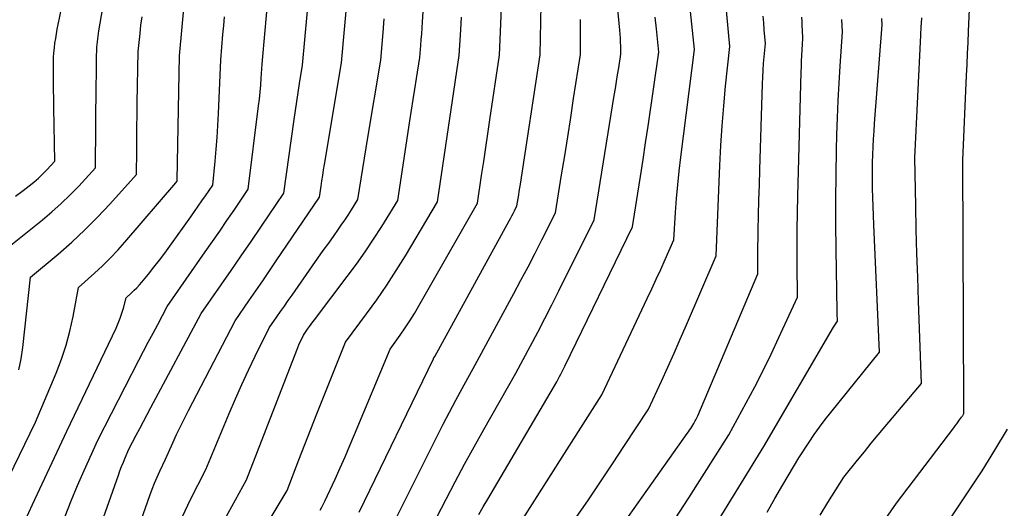
# Model space of a CAD drawing. Units: inches. Extents: x 2630767 to 2632778, y 1493729 to 1496298.
# Drawn here: x 2632021 to 2632103, y 1494245 to 1494285 of the extents above; entities that cross this region are included whole.
import ezdxf

# ---------------------------------------------------------------- set-up
doc = ezdxf.new("R2010")
doc.units = ezdxf.units.IN
doc.header["$MEASUREMENT"] = 0
doc.layers.add('Tile_2737_17_NW_contour_2ft', color=25, linetype='Continuous')

msp = doc.modelspace()

# ---------------------------------------------------------------- linework, layer by layer
at = {"layer": 'Tile_2737_17_NW_contour_2ft'}
for points in [[(2632054.91, 1494242.42, 8396), (2632056.42, 1494245.366, 8396), (2632057.185, 1494246.834, 8396), (2632057.963, 1494248.294, 8396), (2632058.761, 1494249.744, 8396), (2632059.572, 1494251.186, 8396), (2632062.25, 1494255.87, 8396), (2632063.46, 1494258.153, 8396), (2632064.06, 1494259.297, 8396), (2632064.654, 1494260.444, 8396), (2632065.24, 1494261.596, 8396), (2632065.818, 1494262.751, 8396), (2632068.76, 1494268.68, 8396), (2632070.449, 1494279.041, 8396), (2632070.543, 1494279.618, 8396), (2632070.636, 1494280.194, 8396), (2632070.727, 1494280.77, 8396), (2632070.819, 1494281.347, 8396), (2632071, 1494282.5, 8396), (2632070.987, 1494283.161, 8396), (2632070.976, 1494283.492, 8396), (2632070.961, 1494283.822, 8396), (2632070.938, 1494284.152, 8396), (2632070.911, 1494284.481, 8396), (2632070.03, 1494293.78, 8396)], [(2632061.865, 1494242.223, 8400), (2632069.42, 1494254.07, 8400), (2632073.199, 1494262.1, 8400), (2632073.576, 1494262.91, 8400), (2632073.95, 1494263.722, 8400), (2632074.317, 1494264.537, 8400), (2632074.68, 1494265.353, 8400), (2632075.4, 1494266.99, 8400), (2632075.55, 1494269.294, 8400), (2632075.636, 1494270.445, 8400), (2632075.735, 1494271.595, 8400), (2632075.856, 1494272.742, 8400), (2632075.991, 1494273.889, 8400), (2632077.13, 1494282.88, 8400), (2632075.954, 1494294.25, 8400)], [(2632036.421, 1494240.885, 8386), (2632039.78, 1494246.98, 8386), (2632043.965, 1494257.811, 8386), (2632044.049, 1494258.023, 8386), (2632044.137, 1494258.233, 8386), (2632044.229, 1494258.441, 8386), (2632044.325, 1494258.648, 8386), (2632044.52, 1494259.06, 8386), (2632044.632, 1494259.225, 8386), (2632044.688, 1494259.306, 8386), (2632044.746, 1494259.388, 8386), (2632044.804, 1494259.469, 8386), (2632044.862, 1494259.549, 8386), (2632045.032, 1494259.778, 8386), (2632045.176, 1494259.973, 8386), (2632045.321, 1494260.166, 8386), (2632045.466, 1494260.36, 8386), (2632045.612, 1494260.553, 8386), (2632048.187, 1494263.945, 8386), (2632048.938, 1494264.964, 8386), (2632049.67, 1494265.997, 8386), (2632050.372, 1494267.05, 8386), (2632051.055, 1494268.117, 8386), (2632052.39, 1494270.27, 8386), (2632053.396, 1494276.94, 8386), (2632053.53, 1494277.819, 8386), (2632053.666, 1494278.698, 8386), (2632053.805, 1494279.576, 8386), (2632053.945, 1494280.454, 8386), (2632054.23, 1494282.21, 8386), (2632054.311, 1494283.202, 8386), (2632054.351, 1494283.699, 8386), (2632054.39, 1494284.195, 8386), (2632054.426, 1494284.691, 8386), (2632054.461, 1494285.188, 8386), (2632054.94, 1494292.21, 8386)], [(2632024.71, 1494234.99, 8380), (2632029.097, 1494247.387, 8380), (2632029.23, 1494247.751, 8380), (2632029.367, 1494248.113, 8380), (2632029.513, 1494248.472, 8380), (2632029.663, 1494248.829, 8380), (2632029.97, 1494249.54, 8380), (2632030.576, 1494250.701, 8380), (2632030.88, 1494251.281, 8380), (2632031.185, 1494251.86, 8380), (2632031.492, 1494252.439, 8380), (2632031.8, 1494253.017, 8380), (2632036, 1494260.85, 8380), (2632037.669, 1494263.251, 8380), (2632038.502, 1494264.454, 8380), (2632039.333, 1494265.657, 8380), (2632040.16, 1494266.863, 8380), (2632040.984, 1494268.071, 8380), (2632042.9, 1494270.89, 8380), (2632043.761, 1494277.025, 8380), (2632043.87, 1494277.782, 8380), (2632043.98, 1494278.538, 8380), (2632044.095, 1494279.294, 8380), (2632044.212, 1494280.05, 8380), (2632044.45, 1494281.56, 8380), (2632045.23, 1494290.05, 8380)], [(2632045.918, 1494244.448, 8390), (2632046.053, 1494244.701, 8390), (2632046.32, 1494245.21, 8390), (2632047.164, 1494247.057, 8390), (2632047.581, 1494247.982, 8390), (2632047.993, 1494248.911, 8390), (2632048.395, 1494249.843, 8390), (2632048.791, 1494250.777, 8390), (2632051.76, 1494257.88, 8390), (2632052.596, 1494259.059, 8390), (2632053.004, 1494259.655, 8390), (2632053.401, 1494260.257, 8390), (2632053.781, 1494260.872, 8390), (2632054.148, 1494261.494, 8390), (2632059.04, 1494270.06, 8390), (2632059.384, 1494272.377, 8390), (2632059.556, 1494273.536, 8390), (2632059.728, 1494274.694, 8390), (2632059.902, 1494275.852, 8390), (2632060.076, 1494277.011, 8390), (2632060.89, 1494282.41, 8390), (2632061.214, 1494290.309, 8390)], [(2632024.653, 1494243.967, 8378), (2632025.164, 1494245.246, 8378), (2632025.699, 1494246.515, 8378), (2632026.251, 1494247.776, 8378), (2632027.38, 1494250.29, 8378), (2632030.814, 1494256.96, 8378), (2632031.203, 1494257.71, 8378), (2632031.592, 1494258.46, 8378), (2632031.985, 1494259.209, 8378), (2632032.379, 1494259.956, 8378), (2632033.17, 1494261.45, 8378), (2632036.336, 1494265.994, 8378), (2632036.94, 1494266.863, 8378), (2632037.542, 1494267.734, 8378), (2632038.141, 1494268.606, 8378), (2632038.738, 1494269.48, 8378), (2632039.93, 1494271.23, 8378), (2632040.79, 1494278.165, 8378), (2632040.857, 1494278.744, 8378), (2632040.917, 1494279.324, 8378), (2632040.968, 1494279.905, 8378), (2632041.012, 1494280.486, 8378), (2632041.09, 1494281.65, 8378), (2632041.142, 1494282.283, 8378), (2632041.169, 1494282.599, 8378), (2632041.196, 1494282.916, 8378), (2632041.223, 1494283.232, 8378), (2632041.251, 1494283.549, 8378), (2632041.751, 1494289.139, 8378)], [(2632067.258, 1494243.833, 8402), (2632068.285, 1494245.326, 8402), (2632069.304, 1494246.824, 8402), (2632070.312, 1494248.329, 8402), (2632071.312, 1494249.84, 8402), (2632073.3, 1494252.87, 8402), (2632074.372, 1494255.205, 8402), (2632074.903, 1494256.375, 8402), (2632075.429, 1494257.547, 8402), (2632075.946, 1494258.723, 8402), (2632076.457, 1494259.902, 8402), (2632078.93, 1494265.66, 8402), (2632079.242, 1494273.198, 8402), (2632079.328, 1494274.857, 8402), (2632079.434, 1494276.515, 8402), (2632079.574, 1494278.171, 8402), (2632079.735, 1494279.825, 8402), (2632080.09, 1494283.13, 8402), (2632079.542, 1494288.851, 8402)], [(2632020.524, 1494270.631, 8368), (2632021.167, 1494271.122, 8368), (2632021.666, 1494271.506, 8368), (2632022.049, 1494271.816, 8368), (2632022.422, 1494272.138, 8368), (2632022.779, 1494272.478, 8368), (2632023.125, 1494272.829, 8368), (2632023.8, 1494273.55, 8368), (2632023.717, 1494278.001, 8368), (2632023.705, 1494278.769, 8368), (2632023.695, 1494279.537, 8368), (2632023.69, 1494280.305, 8368), (2632023.688, 1494281.073, 8368), (2632023.688, 1494281.812, 8368), (2632023.697, 1494282.21, 8368), (2632023.717, 1494282.607, 8368), (2632023.755, 1494283.002, 8368), (2632023.804, 1494283.397, 8368), (2632023.866, 1494283.79, 8368), (2632023.931, 1494284.183, 8368), (2632024.003, 1494284.575, 8368), (2632024.079, 1494284.965, 8368), (2632024.76, 1494288.329, 8368)], [(2632019.294, 1494265.889, 8370), (2632022.757, 1494268.678, 8370), (2632023.548, 1494269.344, 8370), (2632024.32, 1494270.03, 8370), (2632025.062, 1494270.749, 8370), (2632025.785, 1494271.489, 8370), (2632027.2, 1494273, 8370), (2632027.255, 1494280.09, 8370), (2632027.259, 1494280.586, 8370), (2632027.264, 1494281.083, 8370), (2632027.27, 1494281.58, 8370), (2632027.276, 1494282.077, 8370), (2632027.29, 1494283.07, 8370), (2632027.346, 1494283.526, 8370), (2632027.376, 1494283.754, 8370), (2632027.407, 1494283.982, 8370), (2632027.442, 1494284.209, 8370), (2632027.479, 1494284.436, 8370), (2632027.992, 1494287.486, 8370)], [(2632027.82, 1494234.616, 8382), (2632031.721, 1494245.68, 8382), (2632031.912, 1494246.198, 8382), (2632032.114, 1494246.711, 8382), (2632032.332, 1494247.218, 8382), (2632032.559, 1494247.721, 8382), (2632033.03, 1494248.72, 8382), (2632033.639, 1494250.087, 8382), (2632033.95, 1494250.768, 8382), (2632034.269, 1494251.445, 8382), (2632034.6, 1494252.116, 8382), (2632034.94, 1494252.782, 8382), (2632038.84, 1494260.26, 8382), (2632039.987, 1494261.916, 8382), (2632040.56, 1494262.745, 8382), (2632041.13, 1494263.575, 8382), (2632041.697, 1494264.407, 8382), (2632042.263, 1494265.241, 8382), (2632045.86, 1494270.56, 8382), (2632045.997, 1494271.469, 8382), (2632046.066, 1494271.924, 8382), (2632046.138, 1494272.378, 8382), (2632046.211, 1494272.832, 8382), (2632046.286, 1494273.285, 8382), (2632047.71, 1494281.77, 8382), (2632048.232, 1494287.664, 8382)], [(2632016.357, 1494239.803, 8374), (2632022.19, 1494251.8, 8374), (2632023.916, 1494255.895, 8374), (2632024.356, 1494257.044, 8374), (2632024.745, 1494258.209, 8374), (2632025.057, 1494259.397, 8374), (2632025.317, 1494260.601, 8374), (2632025.76, 1494263.03, 8374), (2632027.112, 1494264.231, 8374), (2632027.775, 1494264.845, 8374), (2632028.42, 1494265.475, 8374), (2632029.04, 1494266.131, 8374), (2632029.641, 1494266.805, 8374), (2632033.896, 1494271.762, 8374), (2632033.976, 1494271.868, 8374), (2632034, 1494271.9, 8374), (2632034.006, 1494271.98, 8374), (2632034.19, 1494282.36, 8374), (2632034.598, 1494286.888, 8374)], [(2632049.18, 1494244.28, 8392), (2632055.364, 1494257.084, 8392), (2632055.374, 1494257.104, 8392), (2632055.384, 1494257.124, 8392), (2632055.395, 1494257.144, 8392), (2632055.405, 1494257.163, 8392), (2632055.47, 1494257.28, 8392), (2632061.67, 1494268.582, 8392), (2632061.784, 1494268.79, 8392), (2632061.895, 1494268.998, 8392), (2632062.005, 1494269.208, 8392), (2632062.114, 1494269.418, 8392), (2632062.33, 1494269.84, 8392), (2632062.427, 1494270.442, 8392), (2632062.475, 1494270.743, 8392), (2632062.522, 1494271.044, 8392), (2632062.569, 1494271.345, 8392), (2632062.615, 1494271.646, 8392), (2632064.26, 1494282.44, 8392), (2632064.345, 1494286.602, 8392)], [(2632020.807, 1494256.156, 8372), (2632020.991, 1494257.085, 8372), (2632021.13, 1494258.025, 8372), (2632021.78, 1494263.88, 8372), (2632024.075, 1494265.819, 8372), (2632025.201, 1494266.81, 8372), (2632026.298, 1494267.83, 8372), (2632027.354, 1494268.895, 8372), (2632028.38, 1494269.988, 8372), (2632030.6, 1494272.45, 8372), (2632030.621, 1494274.445, 8372), (2632030.632, 1494275.443, 8372), (2632030.645, 1494276.44, 8372), (2632030.659, 1494277.438, 8372), (2632030.673, 1494278.435, 8372), (2632030.74, 1494282.71, 8372), (2632030.901, 1494284.208, 8372), (2632030.98, 1494284.902, 8372), (2632031.066, 1494285.594, 8372)], [(2632021.321, 1494243.595, 8376), (2632021.928, 1494244.926, 8376), (2632024.79, 1494251.05, 8376), (2632028.905, 1494259.644, 8376), (2632029.086, 1494260.052, 8376), (2632029.251, 1494260.465, 8376), (2632029.391, 1494260.887, 8376), (2632029.516, 1494261.315, 8376), (2632029.74, 1494262.18, 8376), (2632030.2, 1494262.588, 8376), (2632030.424, 1494262.796, 8376), (2632030.642, 1494263.012, 8376), (2632030.849, 1494263.237, 8376), (2632031.049, 1494263.47, 8376), (2632031.599, 1494264.137, 8376), (2632032.062, 1494264.713, 8376), (2632032.518, 1494265.295, 8376), (2632032.961, 1494265.886, 8376), (2632033.396, 1494266.484, 8376), (2632035.139, 1494268.933, 8376), (2632035.447, 1494269.369, 8376), (2632035.753, 1494269.806, 8376), (2632036.057, 1494270.246, 8376), (2632036.359, 1494270.686, 8376), (2632036.96, 1494271.57, 8376), (2632037.165, 1494273.557, 8376), (2632037.258, 1494274.551, 8376), (2632037.339, 1494275.547, 8376), (2632037.402, 1494276.543, 8376), (2632037.453, 1494277.54, 8376), (2632037.64, 1494282.01, 8376), (2632037.818, 1494284.127, 8376), (2632037.883, 1494284.87, 8376), (2632037.951, 1494285.613, 8376)], [(2632036.917, 1494235.681, 8388), (2632043.16, 1494246.11, 8388), (2632044.147, 1494248.661, 8388), (2632044.643, 1494249.935, 8388), (2632045.142, 1494251.208, 8388), (2632045.645, 1494252.48, 8388), (2632046.151, 1494253.75, 8388), (2632048.04, 1494258.47, 8388), (2632049.785, 1494260.82, 8388), (2632050.639, 1494262.008, 8388), (2632051.47, 1494263.211, 8388), (2632052.264, 1494264.438, 8388), (2632053.034, 1494265.682, 8388), (2632055.72, 1494270.17, 8388), (2632057.185, 1494280.13, 8388), (2632057.241, 1494280.505, 8388), (2632057.296, 1494280.88, 8388), (2632057.352, 1494281.255, 8388), (2632057.408, 1494281.63, 8388), (2632057.52, 1494282.38, 8388), (2632057.643, 1494284.505, 8388), (2632057.705, 1494285.567, 8388)], [(2632059.161, 1494244.094, 8398), (2632059.524, 1494244.736, 8398), (2632059.894, 1494245.374, 8398), (2632065.65, 1494255.16, 8398), (2632065.874, 1494255.593, 8398), (2632065.985, 1494255.81, 8398), (2632066.095, 1494256.027, 8398), (2632066.204, 1494256.245, 8398), (2632066.311, 1494256.464, 8398), (2632071.97, 1494268.1, 8398), (2632072.411, 1494270.897, 8398), (2632072.629, 1494272.295, 8398), (2632072.844, 1494273.694, 8398), (2632073.056, 1494275.094, 8398), (2632073.264, 1494276.494, 8398), (2632074.17, 1494282.64, 8398), (2632073.968, 1494284.587, 8398), (2632073.867, 1494285.56, 8398)], [(2632067.21, 1494237.68, 8404), (2632076.538, 1494250.858, 8404), (2632076.632, 1494250.994, 8404), (2632076.726, 1494251.129, 8404), (2632076.818, 1494251.266, 8404), (2632076.909, 1494251.404, 8404), (2632077.09, 1494251.68, 8404), (2632077.2, 1494251.895, 8404), (2632077.253, 1494252.003, 8404), (2632077.306, 1494252.112, 8404), (2632077.355, 1494252.222, 8404), (2632077.404, 1494252.333, 8404), (2632082.41, 1494264.17, 8404), (2632082.407, 1494264.718, 8404), (2632082.407, 1494264.992, 8404), (2632082.408, 1494265.266, 8404), (2632082.411, 1494265.539, 8404), (2632082.415, 1494265.813, 8404), (2632082.457, 1494267.79, 8404), (2632082.485, 1494269.053, 8404), (2632082.515, 1494270.315, 8404), (2632082.549, 1494271.578, 8404), (2632082.586, 1494272.84, 8404), (2632082.802, 1494280.02, 8404), (2632082.824, 1494280.58, 8404), (2632082.854, 1494281.139, 8404), (2632082.894, 1494281.697, 8404), (2632082.943, 1494282.255, 8404), (2632083.05, 1494283.37, 8404), (2632082.955, 1494284.517, 8404), (2632082.91, 1494285.09, 8404), (2632082.869, 1494285.664, 8404)], [(2632075.527, 1494243.738, 8406), (2632076.661, 1494245.478, 8406), (2632077.783, 1494247.225, 8406), (2632080.01, 1494250.73, 8406), (2632081.459, 1494253.408, 8406), (2632082.17, 1494254.753, 8406), (2632082.864, 1494256.107, 8406), (2632083.532, 1494257.475, 8406), (2632084.182, 1494258.851, 8406), (2632085.73, 1494262.21, 8406), (2632085.707, 1494265.031, 8406), (2632085.703, 1494266.441, 8406), (2632085.709, 1494267.851, 8406), (2632085.729, 1494269.261, 8406), (2632085.759, 1494270.671, 8406), (2632086.034, 1494280.984, 8406), (2632086.049, 1494281.451, 8406), (2632086.066, 1494281.917, 8406), (2632086.089, 1494282.383, 8406), (2632086.114, 1494282.849, 8406), (2632086.17, 1494283.78, 8406), (2632086.139, 1494284.492, 8406), (2632086.123, 1494284.848, 8406), (2632086.107, 1494285.204, 8406), (2632086.092, 1494285.56, 8406)], [(2632083.194, 1494244.28, 8410), (2632083.847, 1494245.422, 8410), (2632084.508, 1494246.56, 8410), (2632085.84, 1494248.83, 8410), (2632086.688, 1494250.123, 8410), (2632087.121, 1494250.762, 8410), (2632087.567, 1494251.392, 8410), (2632088.032, 1494252.009, 8410), (2632088.509, 1494252.616, 8410), (2632092.57, 1494257.63, 8410), (2632092.096, 1494268.263, 8410), (2632092.065, 1494269.019, 8410), (2632092.037, 1494269.774, 8410), (2632092.014, 1494270.53, 8410), (2632091.994, 1494271.286, 8410), (2632091.99, 1494271.49, 8410), (2632091.98, 1494272.143, 8410), (2632091.979, 1494272.797, 8410), (2632091.989, 1494273.451, 8410), (2632092.007, 1494274.104, 8410), (2632092.035, 1494274.757, 8410), (2632092.068, 1494275.41, 8410), (2632092.109, 1494276.062, 8410), (2632092.155, 1494276.714, 8410), (2632092.79, 1494284.94, 8410), (2632092.764, 1494285.455, 8410)], [(2632087.034, 1494235.065, 8414), (2632093.98, 1494245.05, 8414), (2632098.761, 1494251.334, 8414), (2632098.883, 1494251.496, 8414), (2632099.004, 1494251.659, 8414), (2632099.124, 1494251.823, 8414), (2632099.242, 1494251.987, 8414), (2632099.412, 1494252.225, 8414), (2632099.445, 1494252.271, 8414), (2632099.477, 1494252.318, 8414), (2632099.509, 1494252.366, 8414), (2632099.539, 1494252.414, 8414), (2632099.6, 1494252.51, 8414), (2632099.604, 1494252.745, 8414), (2632099.605, 1494252.862, 8414), (2632099.606, 1494252.979, 8414), (2632099.607, 1494253.097, 8414), (2632099.607, 1494253.214, 8414), (2632099.51, 1494273.65, 8414), (2632099.832, 1494280.695, 8414), (2632099.874, 1494281.619, 8414), (2632099.916, 1494282.543, 8414), (2632099.957, 1494283.467, 8414), (2632099.998, 1494284.391, 8414), (2632100.08, 1494286.24, 8414)], [(2632087.603, 1494244.038, 8412), (2632088.262, 1494245.096, 8412), (2632089.6, 1494247.2, 8412), (2632090.735, 1494248.625, 8412), (2632091.306, 1494249.335, 8412), (2632091.881, 1494250.042, 8412), (2632092.462, 1494250.744, 8412), (2632093.047, 1494251.442, 8412), (2632096.08, 1494255.03, 8412), (2632095.818, 1494261.894, 8412), (2632095.747, 1494263.885, 8412), (2632095.685, 1494265.875, 8412), (2632095.635, 1494267.866, 8412), (2632095.593, 1494269.857, 8412), (2632095.52, 1494273.84, 8412), (2632096.01, 1494284.068, 8412), (2632096.023, 1494284.31, 8412), (2632096.036, 1494284.552, 8412), (2632096.051, 1494284.794, 8412), (2632096.067, 1494285.036, 8412), (2632096.1, 1494285.52, 8412)], [(2632034.462, 1494243.989, 8384), (2632035.094, 1494245.282, 8384), (2632036.4, 1494247.85, 8384), (2632038.343, 1494252.532, 8384), (2632038.858, 1494253.738, 8384), (2632039.389, 1494254.938, 8384), (2632039.944, 1494256.126, 8384), (2632040.515, 1494257.308, 8384), (2632041.68, 1494259.66, 8384), (2632042.309, 1494260.571, 8384), (2632042.624, 1494261.026, 8384), (2632042.94, 1494261.48, 8384), (2632043.257, 1494261.935, 8384), (2632043.574, 1494262.388, 8384), (2632045.288, 1494264.831, 8384), (2632045.735, 1494265.467, 8384), (2632046.183, 1494266.102, 8384), (2632046.633, 1494266.736, 8384), (2632047.083, 1494267.37, 8384), (2632047.39, 1494267.799, 8384), (2632047.685, 1494268.22, 8384), (2632047.973, 1494268.644, 8384), (2632048.254, 1494269.074, 8384), (2632048.529, 1494269.507, 8384), (2632049.07, 1494270.38, 8384), (2632049.337, 1494272.097, 8384), (2632049.472, 1494272.955, 8384), (2632049.609, 1494273.813, 8384), (2632049.748, 1494274.671, 8384), (2632049.89, 1494275.528, 8384), (2632050.97, 1494281.99, 8384), (2632051.165, 1494284.286, 8384), (2632051.261, 1494285.434, 8384)], [(2632052.05, 1494243.35, 8394), (2632055.675, 1494250.633, 8394), (2632056.183, 1494251.636, 8394), (2632056.7, 1494252.635, 8394), (2632057.23, 1494253.626, 8394), (2632057.769, 1494254.613, 8394), (2632058.86, 1494256.58, 8394), (2632062.073, 1494262.535, 8394), (2632062.668, 1494263.647, 8394), (2632063.257, 1494264.764, 8394), (2632063.837, 1494265.884, 8394), (2632064.411, 1494267.008, 8394), (2632065.55, 1494269.26, 8394), (2632066.059, 1494272.433, 8394), (2632066.312, 1494274.019, 8394), (2632066.564, 1494275.606, 8394), (2632066.813, 1494277.194, 8394), (2632067.059, 1494278.781, 8394), (2632067.63, 1494282.47, 8394), (2632067.63, 1494284.408, 8394), (2632067.619, 1494285.376, 8394)], [(2632074.569, 1494236.193, 8408), (2632082.92, 1494249.78, 8408), (2632088.731, 1494259.721, 8408), (2632088.782, 1494259.806, 8408), (2632088.835, 1494259.891, 8408), (2632088.89, 1494259.974, 8408), (2632088.946, 1494260.057, 8408), (2632089.06, 1494260.22, 8408), (2632089.049, 1494260.488, 8408), (2632089.044, 1494260.622, 8408), (2632089.04, 1494260.756, 8408), (2632089.036, 1494260.89, 8408), (2632089.034, 1494261.024, 8408), (2632088.946, 1494266.237, 8408), (2632088.925, 1494268.302, 8408), (2632088.921, 1494270.367, 8408), (2632088.944, 1494272.432, 8408), (2632088.984, 1494274.497, 8408), (2632089.017, 1494275.754, 8408), (2632089.063, 1494277.189, 8408), (2632089.121, 1494278.625, 8408), (2632089.198, 1494280.059, 8408), (2632089.286, 1494281.493, 8408), (2632089.48, 1494284.36, 8408), (2632089.43, 1494285.365, 8408)], [(2632098.06, 1494243.16, 8416), (2632100.009, 1494246.059, 8416), (2632100.567, 1494246.902, 8416), (2632101.117, 1494247.751, 8416), (2632101.655, 1494248.607, 8416), (2632102.184, 1494249.469, 8416), (2632103.23, 1494251.2, 8416)]]:
    msp.add_polyline3d(points, dxfattribs=at)

doc.saveas('drawing.dxf')
